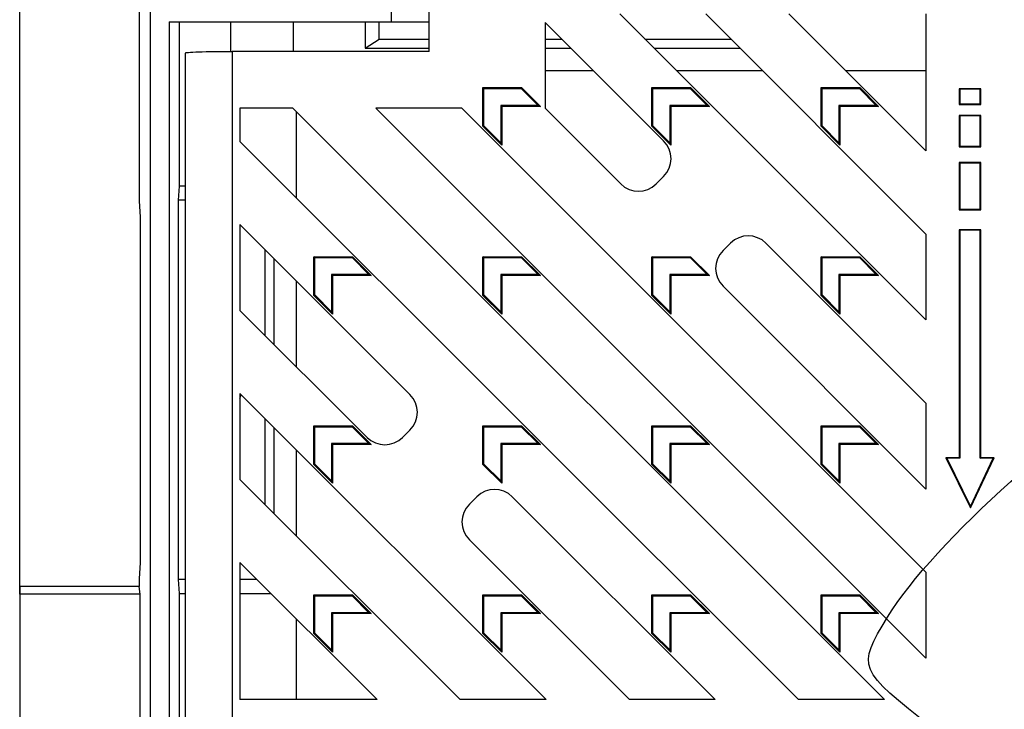
# Model space of a CAD drawing. Units: millimetres. Extents: x 0 to 291, y 0 to 204.
# Drawn here: x 174 to 206, y 146 to 167 of the extents above; entities that cross this region are included whole.
import ezdxf
from ezdxf.enums import TextEntityAlignment as Align

# ---------------------------------------------------------------- set-up
doc = ezdxf.new("R2010")
doc.units = ezdxf.units.MM
for name, color, linetype in [('M-5M', 7, 'Continuous'), ('M-5R', 7, 'Continuous'), ('Predeterminado', 7, 'Continuous')]:
    doc.layers.add(name, color=color, linetype=linetype)
doc.styles.add('SEACAD_Arial', font='arial.ttf')
doc.dimstyles.new('ISO', dxfattribs={"dimtxt": 3.125, "dimasz": 3.125, "dimexe": 1.5625, "dimexo": 0, "dimgap": 0.78125, "dimtad": 0, "dimlfac": 20, "dimtxsty": 'SEACAD_Arial', "dimblk1": '_SE_FILLED', "dimblk2": '_SE_FILLED', "dimsah": 1, "dimcen": 1.5625, "dimadec": 1, "dimazin": 0, "dimtfac": 0.5, "dimtmove": 0, "dimatfit": 3, "dimfxl": 1, "dimtolj": 1, "dimarcsym": 0})

# ---------------------------------------------------------------- blocks, each defined once
blk = doc.blocks.new('SE5')
at = {"layer": 'M-5M', "color": 7, "linetype": 'Continuous'}
for p, q in [((178.258, 170.863), (178.258, 161.713)), ((178.607, 170.514), (178.607, 118.412)), ((186.265, 169.914), (186.265, 167.414)), ((179.207, 167.414), (179.207, 121.512)), ((179.207, 167.414), (186.265, 167.414)), ((179.521, 167.414), (179.521, 162.187)), ((185.434, 167.414), (185.434, 166.572)), ((185.878, 166.863), (185.878, 167.414)), ((186.265, 167.414), (187.466, 167.414)), ((185.434, 166.572), (185.878, 166.863)), ((185.878, 166.863), (187.466, 166.863)), ((191.158, 166.863), (191.683, 166.863)), ((194.328, 166.863), (197.057, 166.863)), ((185.434, 166.572), (187.466, 166.572)), ((191.158, 166.572), (191.975, 166.572)), ((194.619, 166.572), (197.349, 166.572)), ((191.158, 165.863), (192.683, 165.863)), ((195.328, 165.863), (198.057, 165.863)), ((200.702, 165.863), (203.258, 165.863)), ((183.258, 161.811), (183.258, 164.541)), ((179.521, 162.187), (179.493, 161.742)), ((179.711, 162.187), (179.521, 162.187)), ((178.258, 161.713), (178.289, 161.213)), ((179.711, 161.742), (179.493, 161.742)), ((179.493, 161.742), (179.493, 149.683)), ((178.289, 161.213), (178.289, 150.213)), ((182.258, 157.437), (182.258, 160.167)), ((182.549, 157.146), (182.549, 159.876)), ((183.258, 156.437), (183.258, 159.167)), ((182.258, 152.063), (182.258, 154.793)), ((182.549, 151.772), (182.549, 154.502)), ((183.258, 151.063), (183.258, 153.793)), ((178.289, 150.213), (178.258, 149.713)), ((178.258, 149.713), (178.258, 149.463)), ((179.493, 149.683), (179.521, 149.239)), ((179.711, 149.683), (179.493, 149.683)), ((181.993, 149.683), (181.458, 149.683)), ((174.458, 149.463), (174.458, 149.213)), ((178.258, 149.463), (174.458, 149.463)), ((178.284, 149.213), (178.258, 149.463)), ((174.458, 149.213), (174.458, 139.713)), ((178.284, 149.213), (174.458, 149.213)), ((178.284, 139.713), (178.284, 149.213)), ((179.521, 149.239), (179.521, 139.687)), ((179.521, 149.239), (179.711, 149.239)), ((181.458, 149.239), (182.437, 149.239)), ((183.258, 145.863), (183.258, 148.419))]:
    blk.add_line(p, q, dxfattribs=at)
blk.add_arc((180.758, 155.713), 0.75, 338.9605, 348.1368, dxfattribs=at)
at = {"layer": 'M-5R', "color": 7, "linetype": 'Continuous'}
for p, q in [((187.466, 166.463), (187.466, 169.463)), ((181.158, 167.414), (181.158, 166.463)), ((183.158, 166.463), (183.158, 167.414)), ((203.258, 157.933), (193.528, 167.663)), ((203.258, 160.663), (196.257, 167.663)), ((203.258, 163.307), (198.902, 167.663)), ((203.258, 167.663), (203.258, 163.307)), ((191.158, 167.389), (191.158, 164.663)), ((194.921, 163.625), (191.158, 167.389)), ((187.466, 166.463), (181.211, 166.463)), ((181.211, 166.463), (181.211, 122.463)), ((179.711, 166.41), (179.711, 122.515)), ((189.206, 165.288), (189.176, 165.319)), ((189.176, 165.319), (190.406, 165.319)), ((189.176, 164.089), (189.176, 165.319)), ((189.206, 165.288), (190.393, 165.288)), ((189.206, 164.101), (189.206, 165.288)), ((190.393, 165.288), (190.406, 165.319)), ((190.393, 165.288), (190.932, 164.75)), ((190.406, 165.319), (191.006, 164.719)), ((194.58, 165.288), (194.55, 165.319)), ((194.55, 165.319), (195.78, 165.319)), ((194.55, 164.089), (194.55, 165.319)), ((194.58, 165.288), (195.767, 165.288)), ((194.58, 164.101), (194.58, 165.288)), ((195.767, 165.288), (195.78, 165.319)), ((195.767, 165.288), (196.306, 164.75)), ((195.78, 165.319), (196.38, 164.719)), ((199.954, 165.288), (199.924, 165.319)), ((199.924, 165.319), (201.154, 165.319)), ((199.924, 164.089), (199.924, 165.319)), ((199.954, 165.288), (201.141, 165.288)), ((199.954, 164.101), (199.954, 165.288)), ((201.141, 165.288), (201.154, 165.319)), ((201.141, 165.288), (201.68, 164.75)), ((201.154, 165.319), (201.754, 164.719)), ((205, 165.286), (204.315, 165.286)), ((204.315, 165.286), (204.315, 164.786)), ((204.333, 165.268), (204.315, 165.286)), ((204.982, 165.268), (204.333, 165.268)), ((204.333, 165.268), (204.333, 164.803)), ((204.982, 165.268), (205, 165.286)), ((204.982, 164.803), (204.982, 165.268)), ((205, 164.786), (205, 165.286)), ((181.458, 164.663), (181.458, 163.611)), ((183.135, 164.663), (181.458, 164.663)), ((201.935, 145.863), (183.135, 164.663)), ((188.509, 164.663), (185.78, 164.663)), ((203.258, 147.185), (185.78, 164.663)), ((203.258, 149.915), (188.509, 164.663)), ((190.932, 164.75), (189.745, 164.75)), ((189.745, 164.75), (189.776, 164.719)), ((189.745, 164.75), (189.745, 163.563)), ((191.006, 164.719), (189.776, 164.719)), ((189.776, 164.719), (189.776, 163.489)), ((190.932, 164.75), (191.006, 164.719)), ((191.158, 164.663), (191.154, 164.663)), ((193.557, 162.26), (191.154, 164.663)), ((196.306, 164.75), (195.119, 164.75)), ((195.119, 164.75), (195.15, 164.719)), ((195.119, 164.75), (195.119, 163.563)), ((196.38, 164.719), (195.15, 164.719)), ((195.15, 164.719), (195.15, 163.489)), ((196.306, 164.75), (196.38, 164.719)), ((201.68, 164.75), (200.493, 164.75)), ((200.493, 164.75), (200.524, 164.719)), ((200.493, 164.75), (200.493, 163.563)), ((201.754, 164.719), (200.524, 164.719)), ((200.524, 164.719), (200.524, 163.489)), ((201.68, 164.75), (201.754, 164.719)), ((204.333, 164.803), (204.315, 164.786)), ((204.315, 164.786), (205, 164.786)), ((204.333, 164.803), (204.982, 164.803)), ((204.982, 164.803), (205, 164.786)), ((205, 164.435), (204.315, 164.435)), ((204.315, 164.435), (204.315, 163.435)), ((204.333, 164.418), (204.315, 164.435)), ((204.982, 164.418), (204.333, 164.418)), ((204.333, 164.418), (204.333, 163.453)), ((204.982, 164.418), (205, 164.435)), ((204.982, 163.453), (204.982, 164.418)), ((205, 163.435), (205, 164.435)), ((189.206, 164.101), (189.176, 164.089)), ((189.776, 163.489), (189.176, 164.089)), ((189.745, 163.563), (189.206, 164.101)), ((194.58, 164.101), (194.55, 164.089)), ((195.15, 163.489), (194.55, 164.089)), ((195.119, 163.563), (194.58, 164.101)), ((199.954, 164.101), (199.924, 164.089)), ((200.524, 163.489), (199.924, 164.089)), ((200.493, 163.563), (199.954, 164.101)), ((199.206, 145.863), (181.458, 163.611)), ((189.745, 163.563), (189.776, 163.489)), ((195.119, 163.563), (195.15, 163.489)), ((200.493, 163.563), (200.524, 163.489)), ((204.333, 163.453), (204.315, 163.435)), ((204.315, 163.435), (205, 163.435)), ((204.333, 163.453), (204.982, 163.453)), ((204.982, 163.453), (205, 163.435)), ((205, 162.935), (204.315, 162.935)), ((204.315, 162.935), (204.315, 161.435)), ((204.333, 162.918), (204.315, 162.935)), ((204.982, 162.918), (204.333, 162.918)), ((204.333, 162.918), (204.333, 161.453)), ((204.982, 162.918), (205, 162.935)), ((204.982, 161.453), (204.982, 162.918)), ((205, 161.435), (205, 162.935)), ((194.687, 162.26), (194.921, 162.494)), ((204.333, 161.453), (204.315, 161.435)), ((204.315, 161.435), (205, 161.435)), ((204.333, 161.453), (204.982, 161.453)), ((204.982, 161.453), (205, 161.435)), ((181.458, 160.967), (181.458, 158.237)), ((186.86, 155.564), (181.458, 160.967)), ((203.258, 160.663), (203.258, 157.933)), ((205, 160.801), (204.315, 160.801)), ((204.315, 160.801), (204.315, 153.552)), ((204.333, 160.783), (204.315, 160.801)), ((204.982, 160.783), (204.333, 160.783)), ((204.333, 160.783), (204.333, 153.535)), ((204.982, 160.783), (205, 160.801)), ((204.982, 153.535), (204.982, 160.783)), ((205, 153.552), (205, 160.801)), ((197.043, 160.373), (196.809, 160.139)), ((203.258, 155.289), (198.173, 160.373)), ((183.832, 159.914), (183.802, 159.945)), ((183.802, 159.945), (185.032, 159.945)), ((183.802, 158.715), (183.802, 159.945)), ((183.832, 159.914), (185.019, 159.914)), ((183.832, 158.727), (183.832, 159.914)), ((185.019, 159.914), (185.032, 159.945)), ((185.019, 159.914), (185.558, 159.375)), ((185.032, 159.945), (185.632, 159.345)), ((189.206, 159.914), (189.176, 159.945)), ((189.176, 159.945), (190.406, 159.945)), ((189.176, 158.715), (189.176, 159.945)), ((189.206, 159.914), (190.393, 159.914)), ((189.206, 158.727), (189.206, 159.914)), ((190.393, 159.914), (190.406, 159.945)), ((190.393, 159.914), (190.932, 159.375)), ((190.406, 159.945), (191.006, 159.345)), ((194.58, 159.914), (194.55, 159.945)), ((194.55, 159.945), (195.78, 159.945)), ((194.55, 158.715), (194.55, 159.945)), ((194.58, 159.914), (195.767, 159.914)), ((194.58, 158.727), (194.58, 159.914)), ((195.767, 159.914), (195.78, 159.945)), ((195.767, 159.914), (196.306, 159.375)), ((195.78, 159.945), (196.38, 159.345)), ((199.954, 159.914), (199.924, 159.945)), ((199.924, 159.945), (201.154, 159.945)), ((199.924, 158.715), (199.924, 159.945)), ((199.954, 159.914), (201.141, 159.914)), ((199.954, 158.727), (199.954, 159.914)), ((201.141, 159.914), (201.154, 159.945)), ((201.141, 159.914), (201.68, 159.375)), ((201.154, 159.945), (201.754, 159.345)), ((185.558, 159.375), (184.371, 159.375)), ((184.371, 159.375), (184.402, 159.345)), ((184.371, 159.375), (184.371, 158.189)), ((185.632, 159.345), (184.402, 159.345)), ((184.402, 159.345), (184.402, 158.115)), ((185.558, 159.375), (185.632, 159.345)), ((190.932, 159.375), (189.745, 159.375)), ((189.745, 159.375), (189.776, 159.345)), ((189.745, 159.375), (189.745, 158.189)), ((191.006, 159.345), (189.776, 159.345)), ((189.776, 159.345), (189.776, 158.115)), ((190.932, 159.375), (191.006, 159.345)), ((196.306, 159.375), (195.119, 159.375)), ((195.119, 159.375), (195.15, 159.345)), ((195.119, 159.375), (195.119, 158.189)), ((196.38, 159.345), (195.15, 159.345)), ((195.15, 159.345), (195.15, 158.115)), ((196.306, 159.375), (196.38, 159.345)), ((201.68, 159.375), (200.493, 159.375)), ((200.493, 159.375), (200.524, 159.345)), ((200.493, 159.375), (200.493, 158.189)), ((201.754, 159.345), (200.524, 159.345)), ((200.524, 159.345), (200.524, 158.115)), ((201.68, 159.375), (201.754, 159.345)), ((203.258, 152.559), (196.809, 159.008)), ((183.832, 158.727), (183.802, 158.715)), ((184.402, 158.115), (183.802, 158.715)), ((184.371, 158.189), (183.832, 158.727)), ((189.206, 158.727), (189.176, 158.715)), ((189.776, 158.115), (189.176, 158.715)), ((189.745, 158.189), (189.206, 158.727)), ((194.58, 158.727), (194.55, 158.715)), ((195.15, 158.115), (194.55, 158.715)), ((195.119, 158.189), (194.58, 158.727)), ((199.954, 158.727), (199.924, 158.715)), ((200.524, 158.115), (199.924, 158.715)), ((200.493, 158.189), (199.954, 158.727)), ((185.496, 154.199), (181.458, 158.237)), ((184.371, 158.189), (184.402, 158.115)), ((189.745, 158.189), (189.776, 158.115)), ((195.119, 158.189), (195.15, 158.115)), ((200.493, 158.189), (200.524, 158.115)), ((181.458, 155.593), (181.458, 152.863)), ((191.187, 145.863), (181.458, 155.593)), ((203.258, 155.289), (203.258, 152.559)), ((183.832, 154.54), (183.802, 154.571)), ((183.802, 154.571), (185.032, 154.571)), ((183.802, 153.341), (183.802, 154.571)), ((183.832, 154.54), (185.019, 154.54)), ((183.832, 153.353), (183.832, 154.54)), ((185.019, 154.54), (185.032, 154.571)), ((185.019, 154.54), (185.558, 154.001)), ((185.032, 154.571), (185.632, 153.971)), ((186.86, 154.433), (186.626, 154.199)), ((189.206, 154.54), (189.176, 154.571)), ((189.176, 154.571), (190.406, 154.571)), ((189.176, 153.341), (189.176, 154.571)), ((189.206, 154.54), (190.393, 154.54)), ((189.206, 153.353), (189.206, 154.54)), ((190.393, 154.54), (190.406, 154.571)), ((190.393, 154.54), (190.932, 154.001)), ((190.406, 154.571), (191.006, 153.971)), ((194.58, 154.54), (194.55, 154.571)), ((194.55, 154.571), (195.78, 154.571)), ((194.55, 153.341), (194.55, 154.571)), ((194.58, 154.54), (195.767, 154.54)), ((194.58, 153.353), (194.58, 154.54)), ((195.767, 154.54), (195.78, 154.571)), ((195.767, 154.54), (196.306, 154.001)), ((195.78, 154.571), (196.38, 153.971)), ((199.954, 154.54), (199.924, 154.571)), ((199.924, 154.571), (201.154, 154.571)), ((199.924, 153.341), (199.924, 154.571)), ((199.954, 154.54), (201.141, 154.54)), ((199.954, 153.353), (199.954, 154.54)), ((201.141, 154.54), (201.154, 154.571)), ((201.141, 154.54), (201.68, 154.001)), ((201.154, 154.571), (201.754, 153.971)), ((185.558, 154.001), (184.371, 154.001)), ((184.371, 154.001), (184.402, 153.971)), ((184.371, 154.001), (184.371, 152.815)), ((185.632, 153.971), (184.402, 153.971)), ((184.402, 153.971), (184.402, 152.741)), ((185.558, 154.001), (185.632, 153.971)), ((190.932, 154.001), (189.745, 154.001)), ((189.745, 154.001), (189.776, 153.971)), ((189.745, 154.001), (189.745, 152.815)), ((191.006, 153.971), (189.776, 153.971)), ((189.776, 153.971), (189.776, 152.741)), ((190.932, 154.001), (191.006, 153.971)), ((196.306, 154.001), (195.119, 154.001)), ((195.119, 154.001), (195.15, 153.971)), ((195.119, 154.001), (195.119, 152.815)), ((196.38, 153.971), (195.15, 153.971)), ((195.15, 153.971), (195.15, 152.741)), ((196.306, 154.001), (196.38, 153.971)), ((201.68, 154.001), (200.493, 154.001)), ((200.493, 154.001), (200.524, 153.971)), ((200.493, 154.001), (200.493, 152.815)), ((201.754, 153.971), (200.524, 153.971)), ((200.524, 153.971), (200.524, 152.741)), ((201.68, 154.001), (201.754, 153.971)), ((183.832, 153.353), (183.802, 153.341)), ((184.402, 152.741), (183.802, 153.341)), ((184.371, 152.815), (183.832, 153.353)), ((189.206, 153.353), (189.176, 153.341)), ((189.776, 152.741), (189.176, 153.341)), ((189.745, 152.815), (189.206, 153.353)), ((194.58, 153.353), (194.55, 153.341)), ((195.15, 152.741), (194.55, 153.341)), ((195.119, 152.815), (194.58, 153.353)), ((199.954, 153.353), (199.924, 153.341)), ((200.524, 152.741), (199.924, 153.341)), ((200.493, 152.815), (199.954, 153.353)), ((204.315, 153.552), (203.889, 153.552)), ((203.889, 153.552), (204.676, 151.965)), ((203.917, 153.535), (203.889, 153.552)), ((204.333, 153.535), (203.917, 153.535)), ((203.917, 153.535), (204.676, 152.005)), ((204.333, 153.535), (204.315, 153.552)), ((204.676, 151.965), (205.426, 153.552)), ((204.676, 152.005), (205.398, 153.535)), ((204.982, 153.535), (205, 153.552)), ((205.398, 153.535), (204.982, 153.535)), ((205.426, 153.552), (205, 153.552)), ((205.398, 153.535), (205.426, 153.552)), ((188.458, 145.863), (181.458, 152.863)), ((184.371, 152.815), (184.402, 152.741)), ((189.745, 152.815), (189.776, 152.741)), ((195.119, 152.815), (195.15, 152.741)), ((200.493, 152.815), (200.524, 152.741)), ((188.748, 152.078), (188.982, 152.312)), ((196.561, 145.863), (190.112, 152.312)), ((204.676, 152.005), (204.676, 151.965)), ((193.832, 145.863), (188.748, 150.947)), ((181.458, 150.219), (181.458, 145.863)), ((185.813, 145.863), (181.458, 150.219)), ((203.258, 149.915), (203.258, 147.185)), ((183.832, 149.166), (183.802, 149.197)), ((183.802, 149.197), (185.032, 149.197)), ((183.802, 147.967), (183.802, 149.197)), ((183.832, 149.166), (185.019, 149.166)), ((183.832, 147.979), (183.832, 149.166)), ((185.019, 149.166), (185.032, 149.197)), ((185.019, 149.166), (185.558, 148.627)), ((185.032, 149.197), (185.632, 148.597)), ((189.206, 149.166), (189.176, 149.197)), ((189.176, 149.197), (190.406, 149.197)), ((189.176, 147.967), (189.176, 149.197)), ((189.206, 149.166), (190.393, 149.166)), ((189.206, 147.979), (189.206, 149.166)), ((190.393, 149.166), (190.406, 149.197)), ((190.393, 149.166), (190.932, 148.627)), ((190.406, 149.197), (191.006, 148.597)), ((194.58, 149.166), (194.55, 149.197)), ((194.55, 149.197), (195.78, 149.197)), ((194.55, 147.967), (194.55, 149.197)), ((194.58, 149.166), (195.767, 149.166)), ((194.58, 147.979), (194.58, 149.166)), ((195.767, 149.166), (195.78, 149.197)), ((195.767, 149.166), (196.306, 148.627)), ((195.78, 149.197), (196.38, 148.597)), ((199.954, 149.166), (199.924, 149.197)), ((199.924, 149.197), (201.154, 149.197)), ((199.924, 147.967), (199.924, 149.197)), ((199.954, 149.166), (201.141, 149.166)), ((199.954, 147.979), (199.954, 149.166)), ((201.141, 149.166), (201.154, 149.197)), ((201.141, 149.166), (201.68, 148.627)), ((201.154, 149.197), (201.754, 148.597)), ((185.558, 148.627), (184.371, 148.627)), ((184.371, 148.627), (184.402, 148.597)), ((184.371, 148.627), (184.371, 147.441)), ((185.558, 148.627), (185.632, 148.597)), ((190.932, 148.627), (189.745, 148.627)), ((189.745, 148.627), (189.776, 148.597)), ((189.745, 148.627), (189.745, 147.441)), ((190.932, 148.627), (191.006, 148.597)), ((196.306, 148.627), (195.119, 148.627)), ((195.119, 148.627), (195.15, 148.597)), ((195.119, 148.627), (195.119, 147.441)), ((196.306, 148.627), (196.38, 148.597)), ((201.68, 148.627), (200.493, 148.627)), ((200.493, 148.627), (200.524, 148.597)), ((200.493, 148.627), (200.493, 147.441)), ((201.68, 148.627), (201.754, 148.597)), ((185.632, 148.597), (184.402, 148.597)), ((184.402, 148.597), (184.402, 147.367)), ((191.006, 148.597), (189.776, 148.597)), ((189.776, 148.597), (189.776, 147.367)), ((196.38, 148.597), (195.15, 148.597)), ((195.15, 148.597), (195.15, 147.367)), ((201.754, 148.597), (200.524, 148.597)), ((200.524, 148.597), (200.524, 147.367)), ((183.832, 147.979), (183.802, 147.967)), ((184.402, 147.367), (183.802, 147.967)), ((184.371, 147.441), (183.832, 147.979)), ((189.206, 147.979), (189.176, 147.967)), ((189.776, 147.367), (189.176, 147.967)), ((189.745, 147.441), (189.206, 147.979)), ((194.58, 147.979), (194.55, 147.967)), ((195.15, 147.367), (194.55, 147.967)), ((195.119, 147.441), (194.58, 147.979)), ((199.954, 147.979), (199.924, 147.967)), ((200.524, 147.367), (199.924, 147.967)), ((200.493, 147.441), (199.954, 147.979)), ((184.371, 147.441), (184.402, 147.367)), ((189.745, 147.441), (189.776, 147.367)), ((195.119, 147.441), (195.15, 147.367)), ((200.493, 147.441), (200.524, 147.367)), ((185.813, 145.863), (181.458, 145.863)), ((191.187, 145.863), (188.458, 145.863)), ((196.561, 145.863), (193.832, 145.863)), ((201.935, 145.863), (199.206, 145.863))]:
    blk.add_line(p, q, dxfattribs=at)
for centre, major_axis, ratio, start_param, end_param in [((181.211, 166.41), (1.5, 0), 0.034921, 1.570796, 3.141593), ((194.355, 163.06), (-0.801, 0), 0.998783, 2.356803, 3.926382), ((194.122, 162.827), (0, 0.801), 0.998783, 2.356803, 3.926382), ((197.608, 159.806), (0, -0.801), 0.998783, 2.356803, 3.926382), ((197.375, 159.573), (0.801, 0), 0.998783, 2.356803, 3.926382), ((186.294, 154.999), (-0.801, 0), 0.998783, 2.356803, 3.926382), ((186.061, 154.766), (0, 0.801), 0.998783, 2.356803, 3.926382), ((189.547, 151.745), (0, -0.801), 0.998783, 2.356803, 3.926382), ((189.314, 151.512), (0.801, 0), 0.998783, 2.356803, 3.926382)]:
    blk.add_ellipse(centre, major_axis=major_axis, ratio=ratio, start_param=start_param, end_param=end_param, dxfattribs=at)
blk = doc.blocks.new('DMBLK12')
at = {"layer": 'Predeterminado', "linetype": 'Continuous'}
for points in [[(177.583, 177.442), (174.458, 176.922), (177.583, 176.401)], [(277.933, 177.442), (277.933, 176.401), (281.058, 176.922)]]:
    blk.add_hatch(color=7, dxfattribs=at).paths.add_polyline_path(points)
at = {"layer": 'Predeterminado', "color": 7, "linetype": 'Continuous'}
for p, q in [((174.458, 149.213), (174.458, 178.484)), ((281.058, 170.863), (281.058, 178.484)), ((174.458, 176.922), (221.772, 176.922)), ((233.743, 176.922), (281.058, 176.922))]:
    blk.add_line(p, q, dxfattribs=at)
at = {"layer": 'Predeterminado', "color": 7, "linetype": 'Continuous', "style": 'SEACAD_Arial'}
blk.add_text('1066', height=3.125, dxfattribs=at).set_placement((222.866, 178.484), align=Align.TOP_LEFT)
blk = doc.blocks.new('_SE_FILLED')
at = {"color": 0}
blk.add_line((0, 0), (-1, 0), dxfattribs=at)
blk.add_solid([(0, 0), (-1, -0.1665), (-1, 0.1665), (0, 0)], dxfattribs=at)

msp = doc.modelspace()

# ---------------------------------------------------------------- linework, layer by layer
at = {"color": 7, "linetype": 'Continuous'}
for points in [[(202.04012, 148.48768), (203.4891, 150.87103), (208.04387, 154.93054), (210.97698, 156.45279)], [(203.5062, 144.93656), (201.07442, 146.83949), (201.05972, 146.87508), (202.04012, 148.48768)]]:
    msp.add_open_spline(points, degree=3, dxfattribs=at)

# ---------------------------------------------------------------- block references
at = {"layer": 'Predeterminado'}
msp.add_blockref('SE5', (0, 0), dxfattribs=at)

# ---------------------------------------------------------------- dimensions: what is measured, and where the dimension line sits
at = {"layer": 'Predeterminado', "color": 7, "linetype": 'Continuous'}
dim = msp.add_linear_dim(base=(281.05753, 176.92165), p1=(174.45753, 149.21288), p2=(281.05753, 150.46288), text='\\A1;<>', dimstyle='ISO', override={"dimlfac": 10, "dimtolj": 0}, dxfattribs=at)
dim.commit()
dim.dimension.update_dxf_attribs({"geometry": 'DMBLK12', "text_midpoint": (227.75753, 176.92165), "dimtype": 160})

doc.saveas('drawing.dxf')
